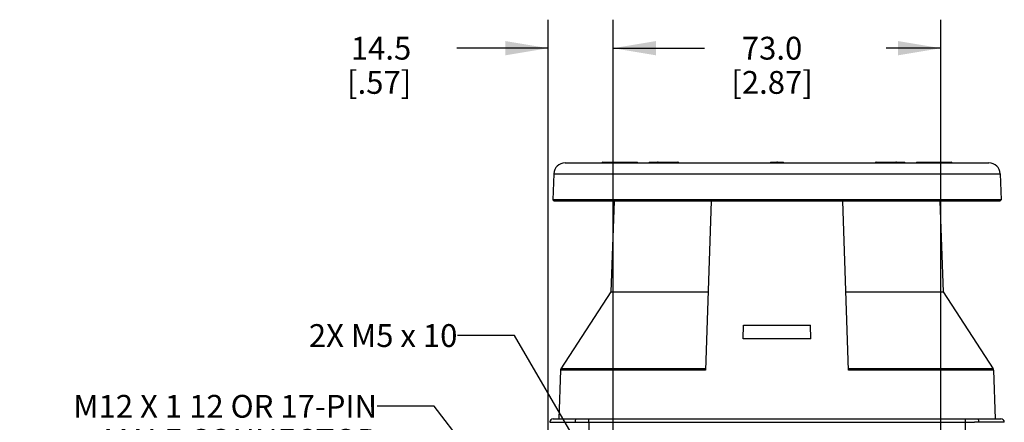
# Model space of a CAD drawing. Units: inches. Extents: x 0.7 to 21.3, y 0.5 to 16.
# Drawn here: x 12.8 to 17.1, y 7.9 to 9.6 of the extents above; entities that cross this region are included whole.
import ezdxf

# ---------------------------------------------------------------- set-up
doc = ezdxf.new("R2010")
doc.units = ezdxf.units.IN
doc.header["$LTSCALE"] = 1.21
doc.header["$MEASUREMENT"] = 0
doc.layers.get('0').update_dxf_attribs({"linetype": 'CONTINUOUS'})
for name, color, linetype in [('1', 7, 'CONTINUOUS'), ('DRIVEN_DIMS', 7, 'CONTINUOUS'), ('NOTES', 7, 'CONTINUOUS')]:
    doc.layers.add(name, color=color, linetype=linetype)
doc.dimstyles.new('DIMSTYLE_1', dxfattribs={"dimtxt": 0.1, "dimasz": 0.1875, "dimexe": 0.125, "dimexo": 0.0625, "dimgap": 0.1, "dimtad": 0, "dimtih": 1, "dimtoh": 1, "dimdec": 1, "dimlfac": 2, "dimzin": 4, "dimdsep": 46, "dimtxsty": 'STANDARD', "dimblk": '_FILLED', "dimblk1": '_FILLED', "dimblk2": '_FILLED', "dimcen": 0.09, "dimadec": 3, "dimazin": 1, "dimtp": 0.001, "dimtm": 0.001, "dimtfac": 1, "dimtdec": 1, "dimtofl": 0, "dimtmove": 0, "dimatfit": 3, "dimldrblk": '_FILLED', "dimfxl": 1, "dimtolj": 1, "dimtzin": 4, "dimarcsym": 0})
doc.dimstyles.get("Standard").update_dxf_attribs({"dimtxt": 0.1, "dimasz": 0.1875, "dimexe": 0.125, "dimexo": 0.0625, "dimgap": 0.09, "dimtad": 0, "dimtih": 1, "dimtoh": 1, "dimdec": 3, "dimzin": 4, "dimdsep": 46, "dimtxsty": 'STANDARD', "dimblk": '_FILLED', "dimblk1": '_FILLED', "dimblk2": '_FILLED', "dimcen": 0.09, "dimadec": 3, "dimazin": 1, "dimtol": 1, "dimtp": 0.001, "dimtm": 0.001, "dimtfac": 1, "dimtdec": 3, "dimtofl": 0, "dimtmove": 0, "dimatfit": 3, "dimldrblk": '_FILLED', "dimfxl": 1, "dimtolj": 1, "dimtzin": 4, "dimarcsym": 0})

# ---------------------------------------------------------------- blocks, each defined once
blk = doc.blocks.new('_FILLED')
at = {"color": 0, "linetype": 'BYBLOCK'}
blk.add_solid([(0, 0), (-1, 0.167), (-1, -0.167)], dxfattribs=at)
blk = doc.blocks.new('*D3')
at = {"layer": 'DRIVEN_DIMS', "color": 7, "linetype": 'CONTINUOUS'}
for p, q in [((15.3543, 7.7377), (15.3543, 9.6301)), ((16.7913, 7.7667), (16.7913, 9.6301)), ((15.3543, 9.5051), (15.7511, 9.5051)), ((16.7913, 9.5051), (16.5511, 9.5051))]:
    blk.add_line(p, q, dxfattribs=at)
at = {"layer": 'DRIVEN_DIMS', "color": 7, "linetype": 'CONTINUOUS', "xscale": 0.1875, "yscale": 0.1875, "zscale": 0.1875, "rotation": 180}
blk.add_blockref('_FILLED', (15.3543, 9.5051), dxfattribs=at)
at = {"layer": 'DRIVEN_DIMS', "color": 7, "linetype": 'CONTINUOUS', "xscale": 0.1875, "yscale": 0.1875, "zscale": 0.1875}
blk.add_blockref('_FILLED', (16.7913, 9.5051), dxfattribs=at)
at = {"layer": 'DRIVEN_DIMS', "color": 7, "linetype": 'CONTINUOUS', "insert": (16.0511, 9.5551), "char_height": 0.1, "width": 0.6, "attachment_point": 2, "line_spacing_factor": 0.9}
blk.add_mtext('73.0\\P[2.87]', dxfattribs=at)
blk = doc.blocks.new('*D4')
at = {"layer": 'DRIVEN_DIMS', "color": 7, "linetype": 'CONTINUOUS'}
for p, q in [((15.0689, 7.7182), (15.0689, 9.6301)), ((15.3543, 8.0492), (15.3543, 9.6301)), ((15.0689, 9.5051), (14.6689, 9.5051)), ((15.3543, 9.5051), (15.7543, 9.5051))]:
    blk.add_line(p, q, dxfattribs=at)
at = {"layer": 'DRIVEN_DIMS', "color": 7, "linetype": 'CONTINUOUS', "xscale": 0.1875, "yscale": 0.1875, "zscale": 0.1875}
blk.add_blockref('_FILLED', (15.0689, 9.5051), dxfattribs=at)
at = {"layer": 'DRIVEN_DIMS', "color": 7, "linetype": 'CONTINUOUS', "xscale": 0.1875, "yscale": 0.1875, "zscale": 0.1875, "rotation": 180}
blk.add_blockref('_FILLED', (15.3543, 9.5051), dxfattribs=at)
at = {"layer": 'DRIVEN_DIMS', "color": 7, "linetype": 'CONTINUOUS', "insert": (14.4689, 9.5551), "char_height": 0.1, "width": 0.5, "attachment_point": 3, "line_spacing_factor": 0.9}
blk.add_mtext('14.5\\P[.57]', dxfattribs=at)

msp = doc.modelspace()

# ---------------------------------------------------------------- linework, layer by layer
at = {"layer": '1', "color": 7, "linetype": 'CONTINUOUS'}
for p, q in [((15.1433, 9.0021), (17.0023, 9.0021)), ((15.309, 9.0051), (15.4583, 9.0051)), ((15.515, 9.0051), (15.6382, 9.0051)), ((15.515, 9.0051), (15.515, 9.0051)), ((15.6411, 9.0039), (15.6403, 9.0046)), ((15.6422, 9.0021), (15.6417, 9.0033)), ((16.0466, 9.0049), (16.0478, 9.0051)), ((16.0479, 9.0051), (16.0977, 9.0051)), ((16.0977, 9.0051), (16.0978, 9.0051)), ((16.0978, 9.0051), (16.0989, 9.0049)), ((16.5045, 9.0039), (16.5039, 9.0033)), ((16.5072, 9.0051), (16.6305, 9.0051)), ((16.6305, 9.0051), (16.6306, 9.0051)), ((16.6325, 9.0046), (16.6306, 9.0051)), ((16.6873, 9.0051), (16.8366, 9.0051)), ((16.6873, 9.0051), (16.6873, 9.0051)), ((15.0941, 8.9547), (15.0901, 8.8407)), ((15.0941, 8.9547), (17.0515, 8.9547)), ((17.0515, 8.9547), (17.0555, 8.8407)), ((15.0958, 8.8348), (15.0901, 8.8407)), ((17.0555, 8.8407), (15.0901, 8.8407)), ((17.0498, 8.8348), (15.0958, 8.8348)), ((15.3586, 8.8348), (15.3447, 8.4366)), ((15.7848, 8.8348), (15.7589, 8.0934)), ((16.3867, 8.0934), (16.3608, 8.8348)), ((16.787, 8.8348), (16.8009, 8.4366)), ((17.0498, 8.8348), (17.0555, 8.8407)), ((15.3447, 8.4366), (15.1251, 8.0985)), ((15.3447, 8.4366), (15.7709, 8.4366)), ((16.3747, 8.4366), (16.8009, 8.4366)), ((16.8009, 8.4366), (17.0205, 8.0985)), ((15.925, 8.2309), (15.9262, 8.2899)), ((15.9262, 8.2899), (16.2194, 8.2899)), ((16.2206, 8.2309), (16.2194, 8.2899)), ((16.2206, 8.2309), (15.925, 8.2309)), ((15.1235, 8.0934), (15.1164, 7.8801)), ((15.7589, 8.0934), (15.1235, 8.0934)), ((15.7591, 8.0985), (15.1251, 8.0985)), ((17.0205, 8.0985), (16.3865, 8.0985)), ((17.0221, 8.0934), (16.3867, 8.0934)), ((17.0221, 8.0934), (17.0292, 7.8801)), ((15.0918, 7.8801), (17.0538, 7.8801)), ((15.1576, 7.8647), (15.2271, 7.8647)), ((15.2271, 7.8647), (15.2479, 7.8648)), ((15.2479, 7.8648), (15.246, 7.6931)), ((15.2479, 7.8648), (15.2479, 7.8801)), ((15.2479, 7.8648), (16.8977, 7.8648)), ((16.8977, 7.8801), (16.8977, 7.8648)), ((16.8977, 7.8648), (16.8996, 7.6931))]:
    msp.add_line(p, q, dxfattribs=at)
for points in [[(15.3097, 9.0021), (15.3095, 9.0037), (15.3093, 9.0047), (15.309, 9.0051)], [(15.4583, 9.0051), (15.4585, 9.005), (15.4587, 9.0044), (15.4588, 9.0035), (15.4589, 9.0022)], [(15.4622, 9.0021), (15.4617, 9.0033), (15.4603, 9.0046), (15.4584, 9.0051)], [(15.515, 9.0051), (15.5131, 9.0046), (15.5117, 9.0033), (15.5112, 9.0021)], [(15.5123, 9.0021), (15.5129, 9.0037), (15.5138, 9.0047), (15.515, 9.0051)], [(15.5503, 9.0051), (15.5491, 9.0047), (15.5481, 9.0037), (15.5475, 9.0021)], [(15.5535, 9.0021), (15.5529, 9.0037), (15.5518, 9.0047), (15.5503, 9.0051)], [(15.6383, 9.0051), (15.6392, 9.005), (15.6402, 9.0044), (15.641, 9.0035), (15.6415, 9.0022)], [(15.6417, 9.0033), (15.6403, 9.0046), (15.6384, 9.0051)], [(16.0466, 9.0049), (16.0459, 9.0046), (16.0445, 9.0033), (16.044, 9.0021)], [(16.044, 9.0021), (16.0448, 9.0037), (16.0461, 9.0047), (16.0466, 9.0049)], [(16.0729, 9.0051), (16.0716, 9.005), (16.0705, 9.0044), (16.0695, 9.0035), (16.0689, 9.0022)], [(16.0767, 9.0022), (16.0759, 9.0037), (16.0746, 9.0047), (16.0729, 9.0051)], [(16.1016, 9.0021), (16.1011, 9.0033), (16.0997, 9.0046), (16.0989, 9.0049)], [(16.0989, 9.0049), (16.0994, 9.0048), (16.1007, 9.0038), (16.1015, 9.0022)], [(16.507, 9.0051), (16.5053, 9.0046), (16.5039, 9.0033), (16.5034, 9.0021)], [(16.5041, 9.0022), (16.5048, 9.0037), (16.5059, 9.0047), (16.5072, 9.0051)], [(16.5953, 9.0051), (16.5939, 9.0048), (16.5928, 9.0038), (16.5921, 9.0022)], [(16.5981, 9.0021), (16.5975, 9.0037), (16.5966, 9.0047), (16.5953, 9.0051)], [(16.6344, 9.0021), (16.6339, 9.0033), (16.6325, 9.0046), (16.6306, 9.0051)], [(16.6306, 9.0051), (16.6317, 9.0047), (16.6327, 9.0037), (16.6332, 9.0021)], [(16.6872, 9.0051), (16.6853, 9.0046), (16.6839, 9.0033), (16.6834, 9.0021)], [(16.6867, 9.0022), (16.6868, 9.0037), (16.687, 9.0047), (16.6873, 9.0051)], [(16.8366, 9.0051), (16.8363, 9.0048), (16.8361, 9.0038), (16.8359, 9.0022)], [(15.0779, 7.8718), (15.0764, 7.8677), (15.0761, 7.8646)], [(15.0761, 7.8646), (15.0771, 7.8646), (15.0829, 7.8647), (15.0936, 7.8647), (15.1098, 7.8647), (15.1316, 7.8647), (15.1576, 7.8647)], [(15.1886, 7.8647), (15.1888, 7.8695), (15.1894, 7.8736), (15.1902, 7.877), (15.1913, 7.8793), (15.1925, 7.8801)], [(16.8977, 7.8648), (16.9186, 7.8647), (16.9383, 7.8647)], [(17.0695, 7.8646), (17.0686, 7.8646), (17.0634, 7.8647), (17.0532, 7.8647), (17.0378, 7.8647), (17.0161, 7.8647), (16.9895, 7.8647), (16.9383, 7.8647)], [(16.9531, 7.8801), (16.9542, 7.8794), (16.9553, 7.8773), (16.9561, 7.874), (16.9567, 7.8697), (16.957, 7.8647)], [(17.0695, 7.8646), (17.0691, 7.8679), (17.0676, 7.8719)]]:
    msp.add_lwpolyline(points, dxfattribs=at)
for centre, radius, start, end in [((15.1433, 8.9529), 0.0492, 90, 178), ((15.3089, 9.0012), 0.00394, 88.9409, 165.5225), ((16.8367, 9.0012), 0.00394, 14.4775, 91.0591), ((17.0023, 8.9529), 0.0492, 2, 90), ((15.1333, 8.0931), 0.00984, 147, 178.1), ((17.0123, 8.0931), 0.00984, 1.9, 33), ((15.0918, 7.8644), 0.0157, 90, 179.0001), ((17.0538, 7.8644), 0.0157, 1, 90)]:
    msp.add_arc(centre, radius, start, end, dxfattribs=at)

# ---------------------------------------------------------------- texts
at = {"layer": 'NOTES', "color": 7, "linetype": 'CONTINUOUS', "char_height": 0.1, "attachment_point": 3, "line_spacing_factor": 0.9}
for s, insert, width in [('2X M5 \\fgdt;{\\fgdt;x}\\ftxt; 10', (14.6714, 8.295), 1.041667), ('M12 X 1 12 OR 17-PIN\\PMALE CONNECTOR\\P(DEPENDING ON MODEL)', (14.3189, 7.9848), 2)]:
    msp.add_mtext(s, dxfattribs=dict(at, insert=insert, width=width))

# ---------------------------------------------------------------- dimensions: what is measured, and where the dimension line sits
at = {"layer": 'DRIVEN_DIMS', "color": 7, "linetype": 'CONTINUOUS'}
for base, p1, p2, picture, middle in [((15.3543, 9.5051), (15.0689, 7.6557), (15.3543, 7.9867), '*D4', (14.3189, 9.4301)), ((16.7913, 9.5051), (15.3543, 7.6752), (16.7913, 7.7042), '*D3', (16.1511, 9.4301))]:
    dim = msp.add_linear_dim(base=base, p1=p1, p2=p2, text='<>\\P[]', dimstyle='DIMSTYLE_1', dxfattribs=at)
    dim.commit()
    dim.dimension.update_dxf_attribs({"geometry": picture, "text_midpoint": middle, "dimtype": 160})

# ---------------------------------------------------------------- leaders
at = {"layer": 'NOTES', "color": 7, "linetype": 'CONTINUOUS'}
for points in [[(15.3163, 7.5688), (14.9214, 8.245), (14.6714, 8.245)], [(15.8283, 6.3089), (14.5689, 7.9348), (14.3189, 7.9348)]]:
    msp.add_leader(points, dimstyle='STANDARD', override={"dimtad": 0}, dxfattribs=at)

doc.saveas('drawing.dxf')
